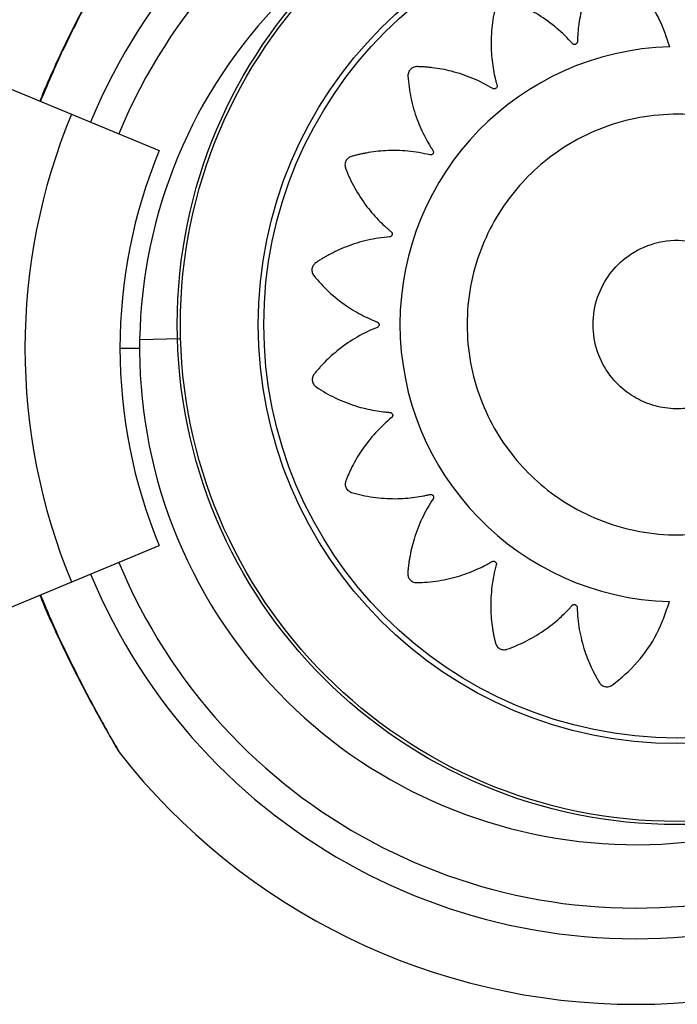
# Model space of a CAD drawing. Units: millimetres. Extents: x 56380.1 to 56395.3, y 33234.9 to 33252.6.
# Drawn here: x 56387.8 to 56387.9, y 33237.2 to 33237.3 of the extents above; entities that cross this region are included whole.
import ezdxf

# ---------------------------------------------------------------- set-up
doc = ezdxf.new("R2010")
doc.units = ezdxf.units.MM

msp = doc.modelspace()

# ---------------------------------------------------------------- linework, layer by layer
at = {"color": 7, "linetype": 'Continuous', "lineweight": 25}
for p, q in [((56387.77933759597, 33237.29748292454), (56387.81118055599, 33237.28429313863)), ((56387.81618944841, 33237.28934366432), (56387.81618944841, 33237.28946932026)), ((56387.80901523845, 33237.26267765772), (56387.81350390695, 33237.26281304376)), ((56387.80668944841, 33237.26171481612), (56387.8089394484, 33237.26171481612)), ((56387.77933759597, 33237.22594670771), (56387.81118055599, 33237.23913649361)), ((56387.81618944841, 33237.23396031198), (56387.81618944841, 33237.23408596792)), ((56387.82246861805, 33237.23326631264), (56387.82247027178, 33237.23326726742))]:
    msp.add_line(p, q, dxfattribs=at)
for radius in [0.05714999999999975, 0.05679278760968748, 0.04789478863466866, 0.04725200102498002]:
    msp.add_circle((56387.87039538559, 33237.2644009464), radius, dxfattribs=at)
for centre, radius, start, end in [((56387.86568944841, 33237.26171481612), 0.06750000000000025, 202.4999998377997, 157.5000001622002), ((56387.86568944841, 33237.26171481612), 0.064, 202.4999998377997, 157.5000001622002), ((56387.86568944841, 33237.26171481612), 0.05675000000000025, 121.2268517792304, 298.208254434758), ((56387.8704207724, 33237.26443263631), 0.03171508229920023, 91.56130916368204, 268.3660614096213), ((56387.86568944841, 33237.26171481612), 0.06985997409045755, 157.5000001622002, 202.4999998377997), ((56387.86568944841, 33237.26171481612), 0.05900000000000961, 157.5000001622002, 202.4999998377997), ((56387.86568944841, 33237.26171481612), 0.0749999999999996, 218.0249332678532, 321.9749761651918)]:
    msp.add_arc(centre, radius, start, end, dxfattribs=at)
for points, knots in [([(56387.80661023257, 33237.30791531176), (56387.80661152695, 33237.30791754706), (56387.80666654951, 33237.30801256712), (56387.80645111918, 33237.30764131749), (56387.80585608543, 33237.30660850222), (56387.80478200369, 33237.30470663447), (56387.80349121416, 33237.30234087031), (56387.80177489083, 33237.2990660959), (56387.79971596926, 33237.2949208409), (56387.79827877214, 33237.29152428393), (56387.79759937393, 33237.28991864844)], [0, 0, 0, 0, 0.001821020532411137, 0.07740937148027166, 0.1652948909470722, 0.2991464175851461, 0.4191101493711627, 0.5421190014171111, 0.7835484611560808, 1, 1, 1, 1]), ([(56387.80615786665, 33237.30717702059), (56387.80614434435, 33237.30715364038), (56387.80606022431, 33237.30700819588), (56387.80575499322, 33237.30648111619), (56387.80527722888, 33237.30564495885), (56387.80464155688, 33237.30451860583), (56387.80385126141, 33237.30309276969), (56387.80290432219, 33237.30133788742), (56387.80180789706, 33237.29923428626), (56387.80057946005, 33237.2967785108), (56387.79926924553, 33237.29399916934), (56387.79822744829, 33237.29169426809), (56387.79766856942, 33237.29029148213), (56387.79753126912, 33237.28994685837)], [0, 0, 0, 0, 0.01130409788572023, 0.07032095120263403, 0.1313990320759271, 0.2083399490774191, 0.2942411493159371, 0.3928748149603866, 0.5121095582045715, 0.6434931979830483, 0.787255650049519, 0.9477348934686594, 1, 1, 1, 1]), ([(56387.86955664391, 33237.29613594414), (56387.86921019875, 33237.29717637368), (56387.8685123067, 33237.29927225377), (56387.86680190173, 33237.30198336091), (56387.86512492381, 33237.30385909036), (56387.86398594287, 33237.30484970361), (56387.86348204084, 33237.30525171855), (56387.86321741498, 33237.30544957765), (56387.86293893015, 33237.30567049709), (56387.86258725963, 33237.30584187102), (56387.86214897405, 33237.30584105941), (56387.86181322516, 33237.30568663193), (56387.86163228286, 33237.30551230316), (56387.86156472971, 33237.30542508497), (56387.86153787157, 33237.30538542315), (56387.86152663382, 33237.30536779552), (56387.86152180326, 33237.30536001112), (56387.8615197, 33237.30535658103), (56387.86151877887, 33237.30535507087), (56387.86151837442, 33237.30535440623), (56387.86151818006, 33237.30535408652), (56387.86107961733, 33237.30463219932), (56387.8603040583, 33237.30311563356), (56387.85951828211, 33237.30079177459), (56387.85915918112, 33237.29889243645), (56387.8590426345, 33237.2976781798), (56387.8590163056, 33237.29715188914), (56387.85900456661, 33237.29689616676), (56387.85900651778, 33237.29675159549), (56387.85899068412, 33237.29662906246), (56387.85894379261, 33237.29653845885), (56387.85887308071, 33237.29646584071), (56387.8587852151, 33237.2964182287), (56387.85868742447, 33237.29639797312), (56387.8585823961, 33237.29640795648), (56387.85850054343, 33237.29644453599), (56387.85845251667, 33237.29648215523), (56387.85843375164, 33237.29650027824), (56387.858426011, 33237.29650845733), (56387.8584227074, 33237.29651208746), (56387.8584212738, 33237.29651369009), (56387.85842064689, 33237.29651439623), (56387.85842037181, 33237.29651470712), (56387.85842025092, 33237.29651484395), (56387.8584201928, 33237.29651490976), (56387.85786133662, 33237.29714809646), (56387.85664407226, 33237.29833965367), (56387.85465871687, 33237.29978004895), (56387.85311258398, 33237.30060399277), (56387.85215860431, 33237.30101994977), (56387.85175335871, 33237.30118637701), (56387.85134276333, 33237.30133611183), (56387.85094672391, 33237.30149418199), (56387.85052515988, 33237.30156185632), (56387.85010642221, 33237.30143100211), (56387.84983133747, 33237.30118445313), (56387.84970995617, 33237.30096443648), (56387.84967118109, 33237.30086115716), (56387.84965723699, 33237.3008153315), (56387.84965170768, 33237.30079517098), (56387.84964939209, 33237.30078630705), (56387.84964839589, 33237.30078240874), (56387.84964796194, 33237.30078069388), (56387.84964777186, 33237.30077993943), (56387.84964768061, 33237.30077957657), (56387.84944095094, 33237.29995648166), (56387.84914714703, 33237.29827032441), (56387.84908514718, 33237.29580618431), (56387.84930747275, 33237.29387664162), (56387.84955857438, 33237.29267697709), (56387.8496907041, 33237.29216429178), (56387.84975593077, 33237.29191550786), (56387.84980100139, 33237.29177760333), (56387.84982242919, 33237.29165571728), (56387.84980469793, 33237.29155534522), (56387.84975891994, 33237.29146501676), (56387.84968934544, 33237.29139339874), (56387.84960215604, 33237.29134488277), (56387.84949904434, 33237.29132301051), (56387.84941007737, 33237.29133339314), (56387.84935303554, 33237.29135487447), (56387.84932972079, 33237.29136653046), (56387.84931989223, 33237.29137200882), (56387.84931565567, 33237.29137447977), (56387.84931380901, 33237.2913755781), (56387.84931299988, 33237.29137606345), (56387.84931264452, 33237.29137627742), (56387.8493124883, 33237.29137637164), (56387.84931241318, 33237.29137641697), (56387.84858602506, 33237.29181501571), (56387.84705996855, 33237.29259005097), (56387.84472211209, 33237.29337033539), (56387.84299121454, 33237.29369148223), (56387.84195123624, 33237.29380068732), (56387.84151258937, 33237.29383718939), (56387.84107389043, 33237.2938560123), (56387.84064724413, 33237.29388719164), (56387.84022425256, 33237.2938242604), (56387.83986462657, 33237.29357298488), (56387.83967689837, 33237.29325484312), (56387.83962767162, 33237.29300843361), (56387.83962191618, 33237.29289826559), (56387.83962247067, 33237.2928503686), (56387.83962329157, 33237.2928294797), (56387.83962376256, 33237.29282033042), (56387.83962399085, 33237.29281631332), (56387.83962409536, 33237.29281454749), (56387.83962414213, 33237.29281377087), (56387.83962416479, 33237.2928133974), (56387.83967556377, 33237.29197029804), (56387.83990330492, 33237.29028222294), (56387.84058301943, 33237.28792515848), (56387.84137114568, 33237.2861601384), (56387.84196784779, 33237.28509620751), (56387.84224634161, 33237.28464886396), (56387.84238252649, 33237.28443210275), (56387.84246657241, 33237.28431445521), (56387.8425234412, 33237.28420476935), (56387.84253658903, 33237.28410360136), (56387.84251991285, 33237.284003624), (56387.84247488553, 33237.28391440625), (56387.8424061049, 33237.28384200099), (56387.84231413469, 33237.28379030857), (56387.8422260358, 33237.28377368011), (56387.84216513079, 33237.28377719528), (56387.84213938117, 33237.28378138178), (56387.84212835829, 33237.28378368643), (56387.84212357439, 33237.28378478454), (56387.84212148282, 33237.28378528353), (56387.84212056516, 33237.2837855061), (56387.8421201619, 33237.28378560462), (56387.84211998457, 33237.28378564808), (56387.84211989929, 33237.283785669), (56387.84129973806, 33237.28398711671), (56387.83962030175, 33237.28427178279), (56387.83716800349, 33237.28432284961), (56387.83542804817, 33237.28411799394), (56387.83440718414, 33237.28391567227), (56387.83397938248, 33237.28382129136), (56387.83355670516, 33237.28371014744), (56387.83314123174, 33237.28361415138), (56387.83275633982, 33237.28342934269), (56387.83248698239, 33237.28308306155), (56387.83240160678, 33237.28272366063), (56387.83242736283, 33237.28247370589), (56387.83245440646, 33237.28236675372), (56387.83246908438, 33237.2823211578), (56387.83247603896, 33237.2823014435), (56387.83247919152, 33237.28229284161), (56387.83248059623, 33237.28228907119), (56387.83248121767, 33237.28228741503), (56387.83248149176, 33237.28228668687), (56387.83248162372, 33237.28228633677), (56387.83277863816, 33237.28149904148), (56387.83349166004, 33237.27995933317), (56387.8348303742, 33237.2779150234), (56387.83609776604, 33237.27646543874), (56387.83697727782, 33237.2756269446), (56387.8373733166, 33237.27528237544), (56387.83756640651, 33237.27511577864), (56387.83768070753, 33237.27502836466), (56387.83776677246, 33237.27494086566), (56387.83780900087, 33237.27484903382), (56387.83782294308, 33237.27474957488), (56387.83780714287, 33237.2746517925), (56387.83776408224, 33237.27456266747), (56387.8376930975, 33237.27448592844), (56387.83761523726, 33237.27444320631), (56387.83755680308, 33237.27442767152), (56387.83753125295, 33237.27442362212), (56387.83752015313, 33237.27442236686), (56387.83751530467, 33237.27442191348), (56387.83751317886, 33237.27442173289), (56387.83751224501, 33237.27442165706), (56387.83751183441, 33237.2744216244), (56387.83751165381, 33237.27442161016), (56387.83751156696, 33237.27442160334), (56387.83667280255, 33237.27435592782), (56387.83499524875, 33237.2741009993), (56387.83265910151, 33237.27338517313), (56387.83107631301, 33237.2726500314), (56387.83017302327, 33237.27214124205), (56387.82979744075, 33237.27191897241), (56387.82943188026, 33237.27168246864), (56387.82906799349, 33237.27146227202), (56387.82876030215, 33237.27116705661), (56387.82861229648, 33237.27075407551), (56387.82864320187, 33237.27038596621), (56387.82874558624, 33237.2701564928), (56387.82880461986, 33237.27006329859), (56387.82883277891, 33237.27002454943), (56387.82884553201, 33237.27000798507), (56387.82885120875, 33237.27000079439), (56387.82885371872, 33237.26999764967), (56387.82885482543, 33237.26999626972), (56387.82885531284, 33237.26999566327), (56387.82885554735, 33237.26999537175), (56387.82938517741, 33237.26933738209), (56387.83054743997, 33237.26809214746), (56387.83246536744, 33237.26656266422), (56387.83412925013, 33237.26557882824), (56387.83523143116, 33237.26505614352), (56387.83571737319, 33237.26485234114), (56387.83595384895, 33237.26475430567), (56387.83609046081, 33237.26470695736), (56387.83620029852, 33237.26465038242), (56387.83626954545, 33237.26457546453), (56387.83631377598, 33237.2644842657), (56387.83632865624, 33237.26438544341), (56387.83631443529, 33237.26428659473), (56387.83626931679, 33237.2641912273), (56387.83620707288, 33237.26412670121), (56387.83615535882, 33237.26409433714), (56387.83613193293, 33237.26408285684), (56387.83612160834, 33237.26407836041), (56387.83611707084, 33237.26407648883), (56387.8361150761, 33237.26407568595), (56387.83611419881, 33237.26407533668), (56387.83611381287, 33237.26407518376), (56387.83611364308, 33237.26407511663), (56387.83611356143, 33237.26407508437), (56387.83532801958, 33237.26376497208), (56387.83379342197, 33237.26302568099), (56387.83176352438, 33237.26164876766), (56387.83046273224, 33237.26047516204), (56387.82974704216, 33237.25971959262), (56387.82945267735, 33237.25939513712), (56387.82917218931, 33237.25905997216), (56387.82888881503, 33237.25874133063), (56387.82868176132, 33237.25836793433), (56387.82866235608, 33237.25792965646), (56387.82880061547, 33237.25758710375), (56387.82896621495, 33237.25739811286), (56387.82905014273, 33237.257326515), (56387.82908849126, 33237.25729781274), (56387.82910556819, 33237.25728575463), (56387.82911311565, 33237.25728056165), (56387.82911644253, 33237.25727829867), (56387.82911790748, 33237.25727730721), (56387.82911855227, 33237.2572768718), (56387.82911886244, 33237.25727666255), (56387.82981546286, 33237.25680701373), (56387.83128529182, 33237.25596470397), (56387.83355589598, 33237.25507218578), (56387.83542498782, 33237.25462255131), (56387.83662541334, 33237.25444676701), (56387.83714692333, 33237.25439447294), (56387.83740038243, 33237.25437010237), (56387.83754413782, 33237.25436481312), (56387.83766513476, 33237.25434302411), (56387.83775296313, 33237.25429207191), (56387.83782187878, 33237.25421839179), (56387.83786526171, 33237.25412886382), (56387.83788111483, 33237.25403071963), (56387.83786671815, 33237.25392670138), (56387.83782698741, 33237.25384681053), (56387.83778765159, 33237.25380054123), (56387.83776887908, 33237.25378258662), (56387.83776043555, 33237.25377520521), (56387.83775669316, 33237.25377205985), (56387.83775504193, 33237.25377069588), (56387.83775431456, 33237.25377009962), (56387.83775399437, 33237.25376983802), (56387.83775385345, 33237.25376972306), (56387.83775378566, 33237.2537696678), (56387.83710262043, 33237.25323901337), (56387.83587040892, 33237.25207642546), (56387.83435903954, 33237.25016157996), (56387.83347683887, 33237.24865905485), (56387.83302393257, 33237.24772832731), (56387.83284168519, 33237.24733253492), (56387.83267572855, 33237.24693074777), (56387.83250180149, 33237.2465431083), (56387.83241661028, 33237.24612552665), (56387.83252967837, 33237.24570164859), (56387.83276441076, 33237.24541641017), (56387.83297911268, 33237.24528585889), (56387.83308066501, 33237.24524276301), (56387.83312586189, 33237.24522689883), (56387.8331457713, 33237.24522052427), (56387.83315452969, 33237.24521783694), (56387.83315838252, 33237.24521667724), (56387.83316007756, 33237.24521617137), (56387.83316082333, 33237.24521594963), (56387.83316118201, 33237.24521584316), (56387.83397099723, 33237.24497572298), (56387.83563513297, 33237.24461224563), (56387.83808251219, 33237.24444461605), (56387.84001065414, 33237.24458139135), (56387.84121452146, 33237.24477812926), (56387.84173014578, 33237.24488678759), (56387.84198041681, 33237.24494060352), (56387.84211971772, 33237.24497933227), (56387.84224224021, 33237.24499524722), (56387.84234180213, 33237.24497299297), (56387.84243004269, 33237.24492312141), (56387.84249847409, 33237.24485029003), (56387.84254298151, 33237.24476088989), (56387.8425600928, 33237.24465678499), (56387.84254558003, 33237.24456831296), (56387.84252144178, 33237.2445122851), (56387.84250869912, 33237.24448952121), (56387.84250276267, 33237.2444799518), (56387.84250009427, 33237.24447583218), (56387.84249890988, 33237.24447403751), (56387.84249838681, 33237.24447325135), (56387.84249815629, 33237.24447290612), (56387.84249805479, 33237.24447275436), (56387.84249800596, 33237.24447268138), (56387.84202814126, 33237.24377091733), (56387.84118612736, 33237.2422901899), (56387.84029922848, 33237.2400033176), (56387.83989649857, 33237.23829826072), (56387.83973738336, 33237.2372697765), (56387.83967972213, 33237.23683549871), (56387.83963956552, 33237.23640030159), (56387.83958763938, 33237.2359770557), (56387.83962962919, 33237.23555216407), (56387.83986287269, 33237.23518059777), (56387.84017138324, 33237.23497742479), (56387.84041506823, 33237.23491611921), (56387.840524819, 33237.23490494365), (56387.84057268515, 33237.23490313796), (56387.84059358913, 33237.23490292883), (56387.8406027505, 33237.23490294854), (56387.84060677397, 33237.23490297866), (56387.8406085428, 33237.23490299605), (56387.84060932079, 33237.23490300451), (56387.84060969492, 33237.23490300874), (56387.84145109617, 33237.23491277528), (56387.8431418276, 33237.23505605502), (56387.84552076071, 33237.23561465623), (56387.84731645187, 33237.23630968935), (56387.84840523099, 33237.23684929422), (56387.84886449294, 33237.23710356392), (56387.84908709296, 33237.23722801245), (56387.84920833445, 33237.23730551359), (56387.84931999649, 33237.23735645314), (56387.8494207338, 33237.23736471876), (56387.84951896153, 33237.23734379561), (56387.84960543919, 33237.23729549806), (56387.84967445627, 33237.23722454641), (56387.84972228198, 33237.2371315926), (56387.84973579111, 33237.23704381504), (56387.84973039872, 33237.23698359207), (56387.8497254633, 33237.23695819821), (56387.84972284566, 33237.23694733866), (56387.84972161306, 33237.23694262763), (56387.84972105554, 33237.23694056831), (56387.84972080733, 33237.23693966486), (56387.84972069756, 33237.23693926786), (56387.84972064915, 33237.23693909328), (56387.84972062585, 33237.23693900934), (56387.84949540382, 33237.23612838363), (56387.84916107274, 33237.2344648338), (56387.84903453172, 33237.23202475626), (56387.84918385932, 33237.23028597677), (56387.84935294274, 33237.22926313282), (56387.84943331802, 33237.22883417381), (56387.84953049709, 33237.22840976276), (56387.84961292543, 33237.22799250301), (56387.84978507044, 33237.22760238484), (56387.85012250319, 33237.22732203112), (56387.85047897558, 33237.2272251444), (56387.85072962894, 33237.22724285038), (56387.85083739536, 33237.22726644123), (56387.85088343964, 33237.22727964552), (56387.85090336735, 33237.22728596265), (56387.85091206616, 33237.227288837), (56387.85091587979, 33237.22729011975), (56387.85091755508, 33237.22729068762), (56387.85091829167, 33237.22729093816), (56387.85091864584, 33237.22729105879), (56387.85171811903, 33237.22756364087), (56387.85328582542, 33237.2282297942), (56387.85537913801, 33237.22950878095), (56387.85687281746, 33237.23073571232), (56387.85774101463, 33237.23159258805), (56387.85809875803, 33237.23197949208), (56387.85827177526, 33237.23216816316), (56387.85836300078, 33237.23228033519), (56387.858453737, 33237.23236419212), (56387.85854782368, 33237.23240363226), (56387.85864865109, 33237.23241399575), (56387.85874660149, 33237.23239417184), (56387.85883462137, 33237.2323469935), (56387.85890880022, 33237.23227197268), (56387.85894814002, 33237.23219141028), (56387.85896086045, 33237.23213174481), (56387.85896363427, 33237.23210580496), (56387.85896432744, 33237.2320945651), (56387.85896453387, 33237.23208966112), (56387.85896460591, 33237.23208751206), (56387.858964634, 33237.23208656821), (56387.85896464567, 33237.23208615326), (56387.85896465067, 33237.23208597075), (56387.85896465304, 33237.23208588298), (56387.85898732704, 33237.2312416487), (56387.85915703939, 33237.22954673312), (56387.85975646538, 33237.22716827499), (56387.86041427157, 33237.22554448271), (56387.86087942235, 33237.2246134982), (56387.86108360221, 33237.22422589968), (56387.86130259252, 33237.22384767709), (56387.86150506896, 33237.22347239494), (56387.86178510531, 33237.22315009742), (56387.86219030184, 33237.22298193136), (56387.86255948457, 33237.22299466428), (56387.86279372329, 33237.22308562013), (56387.86288971245, 33237.22313999113), (56387.86292980174, 33237.22316620712), (56387.86294697424, 33237.22317812876), (56387.86295443583, 33237.22318344437), (56387.86295770038, 33237.22318579638), (56387.86295913317, 33237.22318683376), (56387.86295976289, 33237.2231872907), (56387.86296006562, 33237.22318751057), (56387.86401436879, 33237.22395372261), (56387.86595762466, 33237.22574591417), (56387.86824947968, 33237.22899620984), (56387.86909595223, 33237.23149107056), (56387.86951645671, 33237.23273044934)], [0, 0, 0, 0, 0.01559072535539927, 0.0314065388671543, 0.0452874423196976, 0.05133520561904936, 0.05290974249800135, 0.05447971285653892, 0.05604485313360859, 0.05798460212546269, 0.05992435111730562, 0.06209618690625301, 0.06306453537734719, 0.06348447540330927, 0.06366737116680861, 0.06374742732944749, 0.06378256668732889, 0.0637980111106912, 0.06380480335509395, 0.06380779130074461, 0.06380910587233637, 0.06381013869659594, 0.07585267108517636, 0.08799778872787024, 0.09866870756235321, 0.1033366870222921, 0.1053821434776336, 0.1061840787844747, 0.1069850259217095, 0.107445899275272, 0.1079282580579185, 0.1084106168405598, 0.1088714901941096, 0.1093323635476788, 0.1098147223303293, 0.1103533703002742, 0.1105833483726219, 0.1106821717364863, 0.1107251244598971, 0.110743915714879, 0.110752162532936, 0.1107557869663919, 0.1107573809074328, 0.1107580820844785, 0.1107583905719591, 0.110758632941934, 0.122801165330459, 0.1349462829731307, 0.1456172018076193, 0.1477044323477225, 0.1497867336815678, 0.1518634615763933, 0.1539339823122769, 0.1558737313040426, 0.157813480295906, 0.1599853160848742, 0.1609536645559977, 0.1613736045819759, 0.161556500345483, 0.1616365565081245, 0.1616716958660076, 0.1616871402893704, 0.1616939325337741, 0.1616969204794241, 0.1616982350510168, 0.1616992678752756, 0.1737987617419197, 0.186002319515162, 0.1967244225476427, 0.2014145300005194, 0.2034696014972435, 0.204275290763025, 0.2050799777809568, 0.2055404702073471, 0.2060223913240931, 0.2065043124408249, 0.2069648048671792, 0.2074252972935711, 0.2079072184103146, 0.2084453805162904, 0.2086751636116157, 0.2087739073086635, 0.2088168263140901, 0.2088356030018255, 0.2088438434630714, 0.2088474651098071, 0.2088490578266866, 0.2088497584654893, 0.2088500667162171, 0.2088503089002041, 0.2209498027668688, 0.2331533605401357, 0.2438754635726338, 0.2459726202800091, 0.2480647768718551, 0.2501512801210281, 0.2522314875636014, 0.2541712365554211, 0.256110985547255, 0.2582828213361113, 0.2592511698072176, 0.2596711098331957, 0.2598540055967036, 0.2599340617593456, 0.25996920111723, 0.2599846455405921, 0.2599914377849956, 0.2599944257306463, 0.2599957403022385, 0.2599967731264978, 0.2720393055151008, 0.2841844231577864, 0.2948553419922306, 0.2995233214521414, 0.3015687779074699, 0.3023707132143043, 0.3031716603515332, 0.3036325337051229, 0.3041148924877985, 0.3045972512704676, 0.3050581246240389, 0.3055189979775992, 0.306001356760229, 0.3065400047301245, 0.3067699828024408, 0.306868806166291, 0.3069117588896951, 0.3069305501446748, 0.3069387969627316, 0.3069424213961864, 0.3069440153372259, 0.3069447165142736, 0.3069450250017536, 0.3069452673717286, 0.3189877997603348, 0.3311329174030332, 0.3418038362375016, 0.343891066777596, 0.3459733681114303, 0.3480500960062438, 0.3501206167421145, 0.3520603657338914, 0.3540001147256291, 0.3561719505146104, 0.3571402989857356, 0.3575602390117129, 0.3577431347752189, 0.3578231909378607, 0.3578583302957441, 0.3578737747191061, 0.3578805669635093, 0.3578835549091603, 0.3578848694807528, 0.3578859023050119, 0.3698827069192602, 0.3819809201003707, 0.3926107564569455, 0.3972609724018706, 0.3992987094296278, 0.4000976307122542, 0.4008955750312908, 0.4013526032544774, 0.4018305492003257, 0.4023084951461588, 0.4027655233693085, 0.4032225515925172, 0.4037004975383823, 0.4042342463515026, 0.4044622568833932, 0.4045602758205927, 0.4046028879703293, 0.4046215320642402, 0.4046297146601737, 0.4046333109388772, 0.4046348925118179, 0.404635588250773, 0.4046358943462434, 0.404636134837105, 0.4166329394513592, 0.4287311526324805, 0.4393609889890652, 0.4414402515078601, 0.4435146412512244, 0.4455835211488976, 0.4476462644458562, 0.4495860134376691, 0.4515257624294367, 0.4536975982183969, 0.4546659466895082, 0.455085886715483, 0.4552687824789896, 0.4553488386416312, 0.455383977999515, 0.4553994224228778, 0.4554062146672812, 0.4554092026129316, 0.4554105171845242, 0.4554115500087831, 0.467454082397364, 0.4795992000400695, 0.4902701188745779, 0.4949380983345322, 0.4969835547898835, 0.4977854900967262, 0.4985864372339648, 0.499047310587475, 0.4995296693700808, 0.5000120281527064, 0.5004729015062653, 0.5009337748598327, 0.501416133642484, 0.5019547816124083, 0.5021847596847351, 0.5022835830485873, 0.502326535771994, 0.5023453270269723, 0.502353573845029, 0.5023571982784848, 0.5023587922195252, 0.5023594933965697, 0.5023598018840506, 0.5023600442540251, 0.5144025766425473, 0.5265476942852181, 0.5372186131197145, 0.5393058436598208, 0.5413881449936684, 0.543464872888497, 0.5455353936243844, 0.5474751426161356, 0.5494148916080042, 0.5515867273968786, 0.5525550758679931, 0.5529750158939789, 0.553157911657491, 0.5532379678201338, 0.5532731071780203, 0.553288551601382, 0.5532953438457862, 0.5532983317914362, 0.5532996463630283, 0.5533006791872872, 0.5652785793170242, 0.577357404238595, 0.587970258454622, 0.5926131308472071, 0.5946476763966708, 0.5954453515355785, 0.59624205431878, 0.596700970869261, 0.5971810825502514, 0.5976611942312304, 0.598120110781682, 0.5985790273321399, 0.5990591390131175, 0.5995952923363782, 0.5998242689573904, 0.5999226830168856, 0.5999654624817993, 0.599984178878387, 0.5999923930289371, 0.5999960031413126, 0.5999975907912901, 0.5999982892022486, 0.5999985964730351, 0.5999988378871995, 0.6119767380169756, 0.6240555629385732, 0.6346684171546197, 0.636744385727272, 0.6388155047256934, 0.6408811400256413, 0.6429406677372773, 0.6448804167290504, 0.6468201657208286, 0.6489920015097462, 0.6499603499808431, 0.6503802900068075, 0.6505631857703069, 0.6506432419329468, 0.6506783812908286, 0.6506938257141901, 0.6507006179585927, 0.6507036059042429, 0.6507049204758365, 0.6507059533000956, 0.6627484856886982, 0.67489360333142, 0.6855645221659272, 0.6902325016258753, 0.6922779580812213, 0.6930798933880638, 0.6938808405253001, 0.6943417138788606, 0.6948240726614808, 0.6953064314440801, 0.6957673047975862, 0.6962281781511327, 0.6967105369337727, 0.6972491849037002, 0.6974791629760336, 0.6975779863398903, 0.6976209390632979, 0.6976397303182785, 0.6976479771363348, 0.6976516015697901, 0.6976531955108302, 0.6976538966878761, 0.6976542051753575, 0.6976544475453312, 0.7096969799339072, 0.7218420975766138, 0.7325130164111204, 0.7346002469512258, 0.7366825482850731, 0.7387592761798989, 0.7408297969157834, 0.7427695459075719, 0.7447092948993576, 0.7468811306882807, 0.7478494791594102, 0.7482694191853929, 0.7484523149489023, 0.7485323711115457, 0.7485675104694303, 0.7485829548927917, 0.7485897471371956, 0.7485927350828467, 0.748594049654438, 0.7485950824786971, 0.760591887092919, 0.7726901002740263, 0.7833199366306238, 0.7879701525755668, 0.790007889603331, 0.7908068108859619, 0.7916047552050046, 0.7920617834281412, 0.7925397293739718, 0.7930176753198153, 0.7934747035429842, 0.7939317317661533, 0.7944096777120002, 0.7949434265251406, 0.7951714370570532, 0.7952694559942642, 0.7953120681440059, 0.79533071223792, 0.7953388948338532, 0.7953424911125587, 0.7953440726854976, 0.7953447684244538, 0.7953450745199254, 0.7953453150107855, 0.8073421196250063, 0.8194403328061141, 0.8300701691627018, 0.8321494316814982, 0.8342238214248626, 0.8362927013225385, 0.8383554446195012, 0.8402951936112895, 0.8422349426031421, 0.8444067783920255, 0.8453751268631459, 0.8457950668891309, 0.8459779626526426, 0.8460580188152863, 0.8460931581731723, 0.846108602596535, 0.8461153948409392, 0.8461183827865895, 0.8461196973581805, 0.8461207301824412, 0.8581632625710033, 0.8703083802136853, 0.8809792990481686, 0.8856472785081118, 0.8876927349634562, 0.8884946702702969, 0.8892956174075325, 0.8897564907610459, 0.8902388495436627, 0.8907212083262965, 0.8911820816798505, 0.8916429550334152, 0.8921253138160637, 0.8926639617859847, 0.892893939858314, 0.8929927632221678, 0.8930357159455731, 0.893054507200554, 0.8930627540186102, 0.8930663784520653, 0.8930679723931056, 0.8930686735701517, 0.8930689820576324, 0.8930692244276068, 0.905111756816182, 0.9172568744588779, 0.9279277932933667, 0.9300150238334682, 0.9320973251673119, 0.9341740530621335, 0.9362445737980134, 0.9381843227898057, 0.9401240717815816, 0.9422959075705941, 0.9432642560417226, 0.9436841960676998, 0.9438670918312082, 0.9439471479938495, 0.9439822873517325, 0.9439977317750958, 0.9440045240194993, 0.9440075119651493, 0.9440088265367408, 0.9440098593610008, 0.9625927574920201, 0.9814171018689661, 0.9999999999999999, 0.9999999999999999, 0.9999999999999999, 0.9999999999999999]), ([(56387.88395712832, 33237.27258874416), (56387.88414182658, 33237.27281374853), (56387.8845112934, 33237.27326384293), (56387.88504577708, 33237.27395489301), (56387.88556698459, 33237.27465610867), (56387.88606717895, 33237.27537242923), (56387.88670279948, 33237.27627796883), (56387.88731237817, 33237.27753356961), (56387.88751495461, 33237.27921158597), (56387.88717091933, 33237.28096115332), (56387.88643226077, 33237.28220552324), (56387.88570883487, 33237.28295033795), (56387.88492847599, 33237.28357303428), (56387.88381696605, 33237.28438122157), (56387.88229276102, 33237.28532337323), (56387.88066560506, 33237.28616757785), (56387.87822014355, 33237.28720589308), (56387.87483353058, 33237.2881574559), (56387.87049117115, 33237.2885674787), (56387.8661156692, 33237.28818078717), (56387.86192251187, 33237.28701893864), (56387.8581010974, 33237.28517659581), (56387.85478421753, 33237.28279685651), (56387.85196628965, 33237.27996495005), (56387.84962677117, 33237.27668230158), (56387.84781225987, 33237.27291853751), (56387.84665167062, 33237.26876458255), (56387.84625193309, 33237.2643991935), (56387.84665167062, 33237.26003380444), (56387.84781225987, 33237.25587984947), (56387.84962677117, 33237.2521160854), (56387.85196628965, 33237.24883343693), (56387.85478421753, 33237.24600153048), (56387.8581010974, 33237.24362179117), (56387.86192251187, 33237.24177944835), (56387.8661156692, 33237.24061759981), (56387.87049117116, 33237.24023090827), (56387.87483353055, 33237.24064093112), (56387.87822014362, 33237.24159249379), (56387.88066560495, 33237.24263080929), (56387.88229276141, 33237.24347501315), (56387.88381696463, 33237.24441716757), (56387.88492847968, 33237.24522534708), (56387.88570883052, 33237.24584805562), (56387.88643229502, 33237.24659281169), (56387.88712303037, 33237.24775770753), (56387.88747328717, 33237.24931616376), (56387.88740584284, 33237.25069287353), (56387.8870943209, 33237.25170565481), (56387.88680705192, 33237.25228547851), (56387.88666830691, 33237.25252309423), (56387.88660531145, 33237.25262399362), (56387.88657725315, 33237.2526676689), (56387.8865648447, 33237.25268674548), (56387.8865593731, 33237.25269511191), (56387.88655696329, 33237.25269878783), (56387.88655580382, 33237.25270055471), (56387.88575659704, 33237.25391760618), (56387.88485673623, 33237.25506378557), (56387.88395712832, 33237.25620964282)], [0, 0, 0, 0, 0.006605421728715954, 0.01321335809299219, 0.01982213309461711, 0.02643006945889305, 0.03303549118760638, 0.04493817889863076, 0.05767717524922078, 0.07066779210675503, 0.08475508662795804, 0.08976314126470769, 0.09417696238921032, 0.1073855034856832, 0.1209337944289578, 0.1347961028619241, 0.1489418552491128, 0.1811736040218144, 0.2141638674092338, 0.2473861322120145, 0.2802914870084989, 0.3123615029383396, 0.343154098588011, 0.3724825858661184, 0.4026285009103541, 0.4342076586606957, 0.4668201857228106, 0.4999750725824719, 0.5331299594421269, 0.5657424865042237, 0.5973216442545402, 0.6274675592987481, 0.6567960465768443, 0.6875886422265157, 0.7196586581563545, 0.7525640129528407, 0.7857862777556174, 0.8187765411430369, 0.8510082899157374, 0.8651540423029283, 0.8790163507358941, 0.8925646416791682, 0.9057731827756437, 0.9101870039001666, 0.9151950585369175, 0.9292823530581251, 0.940208342203923, 0.9510296309746662, 0.9601748338157275, 0.9640342198153806, 0.9656942761667294, 0.9664169068764535, 0.9667333234993546, 0.9668722459272047, 0.9669333133306219, 0.9669601716513796, 0.9669719871161965, 0.9669812697537759, 1, 1, 1, 1]), ([(56387.88395712832, 33237.25620964282), (56387.88352282984, 33237.25663693184), (56387.88261920583, 33237.25752597163), (56387.88074744292, 33237.25817348193), (56387.87877424779, 33237.25813686927), (56387.87704601329, 33237.25743135619), (56387.87560391598, 33237.25617082285), (56387.87372300195, 33237.2552594165), (56387.87143863356, 33237.25471788461), (56387.86903540224, 33237.25476473454), (56387.86674016805, 33237.25539313297), (56387.86453241007, 33237.25662795384), (56387.86256672035, 33237.25856271528), (56387.8611324601, 33237.26126705526), (56387.86060931193, 33237.2643992072), (56387.86113230013, 33237.26753127828), (56387.86256730917, 33237.2702358446), (56387.86481271311, 33237.27244790002), (56387.86785007064, 33237.27391203526), (56387.87105300619, 33237.27417262064), (56387.87372261813, 33237.27353891463), (56387.87560398506, 33237.27262757419), (56387.87704599441, 33237.27136702804), (56387.87877425352, 33237.27066151855), (56387.88074744138, 33237.27062490482), (56387.88261920618, 33237.27127241541), (56387.88352282996, 33237.27216145515), (56387.88395712832, 33237.27258874416)], [0, 0, 0, 0, 0.03026790569475403, 0.06297697882530533, 0.09609633580402799, 0.1274446953645433, 0.1542691840047483, 0.1916463129754068, 0.2309468633231732, 0.2710954881928127, 0.3108708985638122, 0.3491171087843298, 0.3968348537602041, 0.447145346623994, 0.5001850895976052, 0.5532248325712602, 0.6035353254351594, 0.6512530704110759, 0.7090891266569328, 0.7690531366769787, 0.8083536870247463, 0.8457308159954046, 0.8725553046356148, 0.9039036641961488, 0.937023021174871, 0.9697320943053658, 1, 1, 1, 1]), ([(56387.79752551493, 33237.23348039042), (56387.79759114583, 33237.23331353661), (56387.79809447817, 33237.23203391198), (56387.79913112636, 33237.22973157748), (56387.80054268087, 33237.22671321964), (56387.80185505049, 33237.22410864576), (56387.80298256237, 33237.22196067657), (56387.80392010793, 33237.22022499408), (56387.80471474311, 33237.21878610724), (56387.80535638622, 33237.21764559289), (56387.80585105614, 33237.21678190638), (56387.80620151562, 33237.21617674812), (56387.80635797904, 33237.2159060843), (56387.80640025918, 33237.21583303921), (56387.80641295555, 33237.21581133042), (56387.80641434271, 33237.21580881593), (56387.80642587336, 33237.21578937636), (56387.80643971248, 33237.21576643187), (56387.80646982492, 33237.21571884333), (56387.80652670383, 33237.21563077703), (56387.80659002316, 33237.21556762643), (56387.80663074202, 33237.21552701609)], [0, 0, 0, 0, 0.02246535582780124, 0.1722898817190174, 0.3161571005558065, 0.4428132045624691, 0.5440205217356134, 0.631625203157774, 0.7093451846315318, 0.7807708001374688, 0.8416238910151592, 0.8924918574456587, 0.9451356248471042, 0.9721711614918751, 0.9791728647471359, 0.9845863625501121, 0.9858604437296737, 0.9867896101152324, 0.9888664575582545, 0.992840336828776, 1, 1, 1, 1]), ([(56387.79760905686, 33237.23351499461), (56387.79793464977, 33237.23271231744), (56387.79887524, 33237.23039350068), (56387.8006577198, 33237.22660807425), (56387.80250021802, 33237.22295422122), (56387.80399113044, 33237.22016665886), (56387.80507924723, 33237.21819369947), (56387.80594952071, 33237.21665851761), (56387.80651359417, 33237.21568059854), (56387.80657902628, 33237.21556801468), (56387.80661023534, 33237.21551431571)], [0, 0, 0, 0, 0.107571066984568, 0.3107570529692579, 0.5215931388107998, 0.6273218492470006, 0.7352260693020505, 0.8455243007945477, 0.9263199294145918, 1, 1, 1, 1])]:
    msp.add_open_spline(points, degree=3, knots=knots, dxfattribs=at)

doc.saveas('drawing.dxf')
